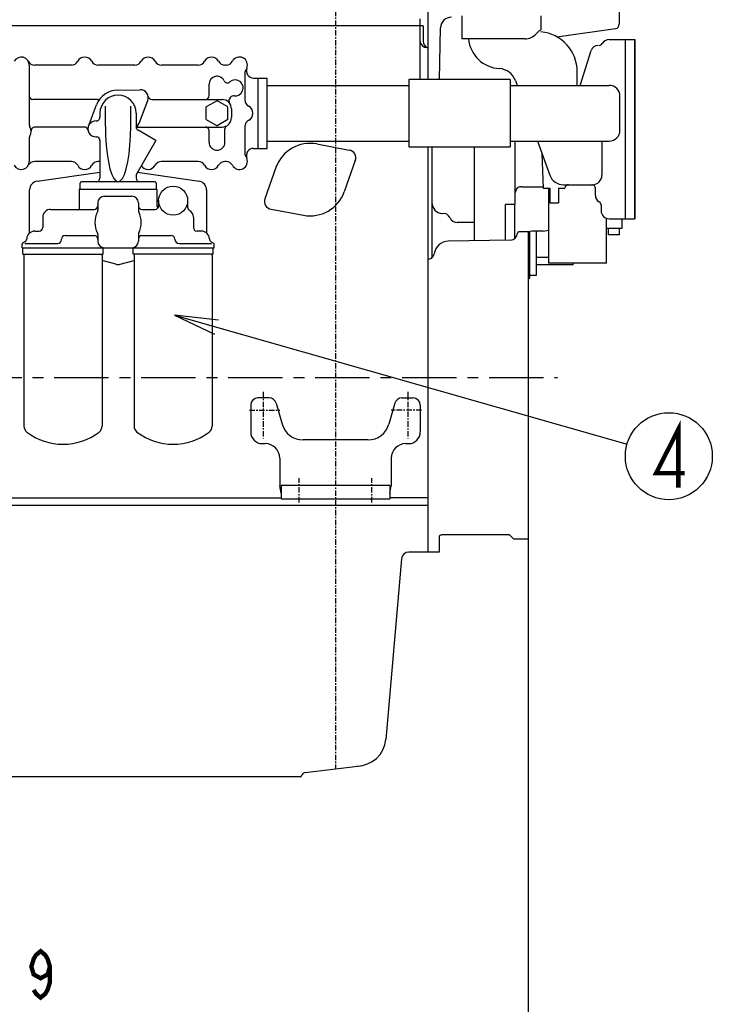
# Model space of a CAD drawing. Units: inches. Extents: x 11 to 407, y 4 to 292.
# Drawn here: x 214 to 262, y 99 to 167 of the extents above; entities that cross this region are included whole.
import ezdxf

# ---------------------------------------------------------------- set-up
doc = ezdxf.new("R2010")
doc.units = ezdxf.units.IN
doc.header["$MEASUREMENT"] = 0
doc.linetypes.add('CENTER', pattern=[0.6, 0.375, -0.075, 0.075, -0.075])
doc.layers.add('DD0', color=7, linetype='Continuous')
doc.layers.add('M1', color=7, linetype='Continuous')

msp = doc.modelspace()

# ---------------------------------------------------------------- linework, layer by layer
at = {"layer": 'DD0', "color": 7, "linetype": 'Continuous'}
for p, q in [((224.575, 146.821), (255.789, 137.924)), ((248.975, 131.374), (248.975, 96.901))]:
    msp.add_line(p, q, dxfattribs=at)
msp.add_lwpolyline([(227.597, 146.48), (224.575, 146.821), (227.323, 145.518)], dxfattribs=at)
at = {"layer": 'DD0', "color": 7, "linetype": 'Continuous', "const_width": 0.3}
for points in [[(259.325, 134.939), (259.325, 138.959), (257.795, 135.944), (259.762, 135.944)], [(215.973, 101.908), (215.813, 101.374), (215.333, 101.108), (214.853, 101.374), (214.693, 101.908), (214.853, 102.441), (215.013, 102.708), (215.333, 102.974), (215.653, 102.708), (215.813, 102.441), (215.973, 101.908), (215.973, 100.841), (215.813, 100.308), (215.653, 100.041), (215.333, 99.774), (215.013, 100.041), (214.853, 100.308)]]:
    msp.add_lwpolyline(points, dxfattribs=at)
at = {"layer": 'DD0', "color": 7, "linetype": 'Continuous'}
msp.add_circle((258.669, 137.102), 3, dxfattribs=at)
at = {"layer": 'M1', "color": 7, "linetype": 'CENTER'}
for p, q in [((235.675, 216.425), (235.675, 115.549)), ((230.675, 141.534), (230.675, 138.324)), ((240.675, 141.534), (240.675, 138.324)), ((229.733, 140.274), (231.842, 140.274)), ((241.617, 140.274), (239.508, 140.274)), ((233.175, 133.922), (233.175, 135.601)), ((238.175, 133.922), (238.175, 135.601))]:
    msp.add_line(p, q, dxfattribs=at)
at = {"layer": 'M1', "color": 7, "linetype": 'Continuous'}
for p, q in [((242.05, 167.874), (242.05, 163.074)), ((255.25, 167.974), (255.25, 166.885)), ((241.5, 167.249), (241.5, 163.074)), ((244.4, 167.474), (244.4, 165.874)), ((249.85, 167.474), (249.85, 166.493)), ((241.725, 166.774), (184.02, 166.774)), ((241.725, 166.774), (241.725, 165.72)), ((242.845, 163.074), (242.923, 166.64)), ((250.94, 166.025), (254.992, 166.588)), ((248.75, 165.874), (244.4, 165.874)), ((254.55, 165.824), (256.33, 165.824)), ((255.69, 153.474), (255.69, 165.824)), ((256.325, 153.474), (256.325, 165.824)), ((256.33, 165.824), (256.33, 153.474)), ((252.562, 162.674), (253.321, 165.078)), ((214.55, 164.074), (214.55, 159.947)), ((217.452, 164.074), (214.924, 164.074)), ((221.827, 164.074), (219.299, 164.074)), ((226.202, 164.074), (223.674, 164.074)), ((228.127, 164.074), (228.049, 164.074)), ((252.35, 162.674), (252.35, 163.624)), ((229.425, 163.493), (229.425, 161.672)), ((230.021, 163.174), (230.95, 163.174)), ((230.325, 163.174), (230.325, 158.324)), ((230.95, 158.324), (230.95, 163.174)), ((247.725, 163.074), (240.725, 163.074)), ((240.725, 163.074), (240.725, 158.424)), ((247.725, 163.074), (247.725, 158.424)), ((248.085, 163.008), (248.207, 162.674)), ((220.649, 162.348), (222.202, 162.374)), ((226.95, 161.949), (226.95, 162.749)), ((230.95, 162.674), (240.725, 162.674)), ((247.725, 162.674), (254.55, 162.674)), ((219.267, 161.699), (214.8, 161.699)), ((222.17, 160.177), (222.725, 161.627)), ((223.001, 161.699), (227.85, 161.699)), ((227.5, 161.615), (226.75, 161.182)), ((228.25, 161.182), (227.5, 161.615)), ((228.441, 161.851), (228.362, 161.74)), ((255.3, 159.574), (255.3, 161.924)), ((218.626, 159.87), (219.181, 161.321)), ((219.8, 159.86), (219.8, 161.249)), ((221.55, 159.86), (221.55, 161.249)), ((226.75, 160.316), (226.75, 161.182)), ((228.25, 160.316), (228.25, 161.182)), ((228.5, 161.049), (228.5, 160.449)), ((219.425, 160.749), (219.425, 160.472)), ((221.925, 160.749), (221.925, 159.797)), ((226.75, 160.316), (227.5, 159.883)), ((228.25, 160.316), (227.5, 159.883)), ((218.349, 159.799), (214.936, 159.799)), ((219.8, 159.86), (219.814, 159.194)), ((221.537, 159.194), (221.55, 159.86)), ((221.963, 159.799), (227.85, 159.799)), ((223.275, 158.874), (222.05, 159.581)), ((226.95, 158.749), (226.95, 159.549)), ((228.05, 158.749), (228.05, 159.669)), ((229.425, 159.825), (229.425, 158.004)), ((214.55, 159.05), (214.55, 157.424)), ((219.148, 159.123), (219.221, 159.124)), ((219.425, 158.874), (219.425, 156.274)), ((219.814, 159.194), (219.853, 158.548)), ((221.498, 158.548), (221.537, 159.194)), ((223.275, 158.874), (221.959, 156.594)), ((219.853, 158.548), (219.918, 157.942)), ((221.433, 157.942), (221.498, 158.548)), ((230.021, 158.324), (230.95, 158.324)), ((230.95, 158.824), (240.725, 158.824)), ((234.383, 158.631), (236.624, 158.214)), ((240.725, 158.424), (247.725, 158.424)), ((242.05, 158.424), (242.05, 130.499)), ((242.325, 158.424), (242.325, 150.774)), ((245.25, 158.424), (245.25, 151.957)), ((247.725, 158.824), (254.55, 158.824)), ((248.075, 154.474), (248.075, 158.824)), ((249.608, 158.824), (250.461, 156.482)), ((254.05, 158.824), (254.05, 156.474)), ((219.918, 157.942), (220.005, 157.394)), ((221.346, 157.394), (221.433, 157.942)), ((249.916, 157.977), (250, 155.574)), ((217.452, 157.424), (214.924, 157.424)), ((219.425, 157.424), (219.299, 157.424)), ((220.005, 157.394), (220.113, 156.921)), ((220.113, 156.921), (220.238, 156.538)), ((221.113, 156.538), (221.238, 156.921)), ((221.238, 156.921), (221.346, 157.394)), ((226.202, 157.424), (223.674, 157.424)), ((228.127, 157.424), (228.049, 157.424)), ((231.568, 157.006), (230.809, 154.857)), ((237.042, 157.49), (236.282, 155.341)), ((215.089, 156.067), (219.425, 156.698)), ((220.238, 156.538), (220.376, 156.255)), ((220.376, 156.255), (220.523, 156.082)), ((220.827, 156.082), (220.975, 156.255)), ((220.975, 156.255), (221.113, 156.538)), ((221.925, 156.469), (221.925, 156.274)), ((222.012, 156.686), (226.262, 156.067)), ((214.575, 152.498), (214.575, 155.474)), ((217.999, 155.524), (223.352, 155.524)), ((217.999, 155.524), (217.999, 154.124)), ((218.049, 155.524), (218.049, 155.924)), ((223.202, 156.024), (218.149, 156.024)), ((220.523, 156.082), (220.675, 156.024)), ((220.675, 156.024), (220.827, 156.082)), ((223.302, 155.924), (223.302, 155.524)), ((223.352, 155.524), (223.352, 154.374)), ((226.775, 155.474), (226.775, 152.498)), ((248.475, 155.674), (249.997, 155.674)), ((250, 155.574), (250.45, 155.574)), ((250.375, 155.574), (250.375, 150.414)), ((250.45, 155.574), (250.45, 154.574)), ((251.05, 155.574), (251.5, 155.574)), ((251.05, 155.574), (251.05, 154.574)), ((251.396, 155.824), (253.354, 155.824)), ((251.501, 155.582), (251.5, 155.574)), ((253.6, 155.524), (253.603, 155.553)), ((253.6, 155.075), (253.6, 155.524)), ((219.725, 155.024), (221.625, 155.024)), ((216.025, 154.124), (219.025, 154.124)), ((219.275, 154.574), (219.275, 154.06)), ((222.075, 154.574), (222.075, 154.06)), ((222.325, 154.124), (223.225, 154.124)), ((223.475, 154.724), (223.475, 154.374)), ((225.475, 154.724), (225.475, 154.266)), ((231.227, 154.133), (233.468, 153.716)), ((247.4, 154.474), (248.075, 154.474)), ((247.4, 151.995), (247.4, 154.454)), ((248.025, 154.465), (248.025, 152.097)), ((250.45, 154.574), (251.05, 154.574)), ((254, 154.412), (254, 154.024)), ((215.475, 153.574), (215.475, 152.874)), ((225.875, 153.574), (225.875, 152.874)), ((254.36, 152.824), (254.36, 153.508)), ((254.55, 153.474), (256.33, 153.474)), ((255.441, 152.824), (255.441, 153.474)), ((245.225, 153.224), (244.075, 153.224)), ((254.36, 152.824), (255.441, 152.824)), ((254.375, 150.414), (254.375, 152.824)), ((254.518, 152.374), (254.518, 152.824)), ((255.269, 152.374), (255.269, 152.824)), ((214.925, 152.624), (215.225, 152.624)), ((216.765, 152.024), (216.765, 152.074)), ((217.015, 152.324), (219.025, 152.324)), ((219.275, 152.387), (219.275, 151.924)), ((222.075, 152.387), (222.075, 151.924)), ((222.325, 152.324), (224.336, 152.324)), ((226.425, 152.624), (226.125, 152.624)), ((248.975, 152.574), (248.325, 152.574)), ((248.975, 152.574), (248.975, 131.374)), ((249.075, 150.974), (249.075, 152.59)), ((250, 152.623), (249.436, 152.623)), ((249.525, 152.623), (249.525, 149.574)), ((250, 152.623), (250.375, 152.692)), ((255.269, 152.374), (254.518, 152.374)), ((214.05, 151.474), (214.05, 151.716)), ((214.05, 151.474), (227.3, 151.474)), ((214.251, 151.889), (214.1, 151.802)), ((214.113, 151.024), (214.113, 151.474)), ((214.235, 151.774), (216.515, 151.774)), ((219.638, 151.024), (219.638, 151.424)), ((221.713, 151.024), (221.713, 151.424)), ((224.886, 151.774), (227.113, 151.774)), ((227.1, 151.889), (227.25, 151.802)), ((227.238, 151.024), (227.238, 151.474)), ((227.3, 151.474), (227.3, 151.716)), ((247.734, 152.001), (243.458, 151.926)), ((214.113, 151.024), (219.638, 151.024)), ((214.183, 150.932), (214.183, 139.167)), ((219.568, 150.932), (219.568, 139.167)), ((227.238, 151.024), (221.713, 151.024)), ((221.783, 150.932), (221.783, 139.167)), ((227.168, 150.932), (227.168, 139.167)), ((248.98, 150.932), (249.075, 150.929)), ((249.075, 149.388), (249.075, 150.929)), ((250.375, 150.802), (249.525, 150.802)), ((220.52, 150.344), (219.568, 150.599)), ((220.831, 150.344), (221.783, 150.599)), ((252.075, 150.308), (249.525, 150.308)), ((254.375, 150.414), (250.375, 150.414)), ((252.075, 150.308), (252.075, 150.414)), ((248.98, 149.386), (249.075, 149.388)), ((249.525, 149.574), (249.075, 149.574)), ((229.825, 140.649), (229.825, 138.774)), ((231.098, 141.124), (230.325, 141.124)), ((231.579, 140.76), (231.99, 139.313)), ((239.772, 140.76), (239.36, 139.313)), ((240.253, 141.124), (241.025, 141.124)), ((241.525, 140.624), (241.525, 138.774)), ((230.625, 137.974), (230.825, 137.974)), ((237.914, 138.224), (233.433, 138.224)), ((240.525, 137.974), (240.725, 137.974)), ((231.825, 136.974), (231.825, 135.051)), ((239.525, 136.974), (239.525, 135.051)), ((231.925, 134.564), (231.825, 135.051)), ((239.425, 135.074), (231.925, 135.074)), ((231.925, 135.074), (231.925, 134.174)), ((239.425, 135.074), (239.425, 134.174)), ((239.425, 134.564), (239.525, 135.051)), ((175.275, 134.244), (231.925, 134.244)), ((231.925, 134.174), (239.425, 134.174)), ((242.05, 134.244), (239.425, 134.244)), ((242.05, 133.694), (175.275, 133.694)), ((242.825, 131.595), (242.825, 130.499)), ((247.675, 131.674), (243.007, 131.674)), ((247.975, 131.374), (247.675, 131.674)), ((248.975, 131.374), (247.975, 131.374)), ((242.05, 130.49), (240.731, 130.49)), ((242.825, 130.499), (242.075, 130.499)), ((240.233, 130.034), (239.142, 117.569)), ((233.589, 115.294), (237.392, 115.758)), ((233.238, 114.994), (183.113, 114.994))]:
    msp.add_line(p, q, dxfattribs=at)
at = {"layer": 'M1', "color": 7, "linetype": 'CENTER', "ltscale": 10}
msp.add_line((174.275, 142.524), (250.997, 142.524), dxfattribs=at)
at = {"layer": 'M1', "color": 7, "linetype": 'Continuous'}
msp.add_circle((224.475, 154.724), 1, dxfattribs=at)
for centre, radius, start, end in [((243.673, 166.624), 0.75, 90, 178.74783), ((250.286, 165.593), 1, 118.07248, 140.17567), ((249.6, 163.624), 2.75, 0, 84.78395), ((254.95, 166.885), 0.3, 277.90717, 0), ((242, 165.774), 0.5, 180, 270), ((242.225, 165.72), 0.5, 180, 243.25632), ((247.125, 166.124), 2.3, 186.24013, 266.53434), ((248.75, 166.874), 1, 270, 320.17567), ((254.55, 165.274), 0.55, 90, 149.65845), ((253.797, 164.928), 0.5, 90, 162.49999), ((253.86, 165.678), 0.25, 270, 329.65845), ((214, 164.074), 0.55, 0, 151.56215), ((214.924, 164.574), 0.5, 208.43689, 270), ((217.452, 164.574), 0.5, 270, 331.56311), ((218.375, 164.074), 0.55, 28.41878, 151.56311), ((219.299, 164.574), 0.5, 208.43689, 270), ((221.827, 164.574), 0.5, 270, 331.56311), ((222.75, 164.074), 0.55, 28.41878, 151.56311), ((223.674, 164.574), 0.5, 208.43689, 270), ((226.202, 164.574), 0.5, 270, 331.56407), ((227.125, 164.074), 0.55, 28.41878, 151.56407), ((228.049, 164.574), 0.5, 208.43689, 270), ((228.127, 164.574), 0.5, 270, 331.56215), ((229.05, 164.074), 0.55, 337.60731, 151.56215), ((229.925, 163.493), 0.5, 148.20942, 180), ((230.021, 163.674), 0.5, 157.60731, 270), ((246.911, 162.58), 1.25, 20, 86.53434), ((227.5, 162.749), 0.55, 25.87188, 180), ((228.22, 163.098), 0.25, 205.87188, 311.50826), ((228.75, 162.499), 0.55, 262.40365, 131.50826), ((220.675, 160.749), 1.6, 90.9442, 159.0558), ((222.211, 161.824), 0.55, 339.0558, 90.9442), ((254.55, 161.924), 0.75, 0, 90), ((214.8, 161.949), 0.25, 180, 270), ((219.267, 161.949), 0.25, 270, 319.56021), ((220.675, 160.749), 1.25, 0, 180), ((223.001, 161.949), 0.25, 188.95625, 270), ((226.7, 161.949), 0.25, 270, 0), ((227.85, 161.049), 0.65, 0, 90), ((228.566, 161.595), 0.25, 144.46232, 217.36709), ((228.645, 161.706), 0.25, 82.41551, 144.46232), ((229.925, 161.672), 0.5, 180, 241.56311), ((229.425, 160.749), 0.55, 298.43689, 61.56311), ((219.139, 159.673), 0.55, 87.416, 270.9442), ((219.175, 160.472), 0.25, 267.42726, 0), ((227.85, 160.449), 0.65, 270, 0), ((229.925, 159.825), 0.5, 118.43689, 180), ((214.8, 159.947), 0.25, 180, 214.09339), ((214.138, 159.499), 0.55, 325.90661, 34.09339), ((214.936, 159.549), 0.25, 90, 183.58332), ((218.349, 159.549), 0.25, 8.95625, 90), ((222.175, 159.797), 0.25, 180, 240), ((220.675, 160.749), 1.6, 321.5859, 339.0558), ((222.083, 159.549), 0.25, 90, 127.68409), ((226.7, 159.549), 0.25, 0, 90), ((228.3, 159.669), 0.25, 120, 180), ((254.55, 159.574), 0.75, 270, 0), ((214.8, 159.05), 0.25, 145.90661, 180), ((219.175, 158.874), 0.25, 0, 90.9442), ((227.5, 158.749), 0.55, 180, 0), ((230.021, 157.824), 0.5, 90, 202.39269), ((233.925, 156.174), 2.5, 79.4584, 160.5416), ((236.523, 157.674), 0.55, 340.5416, 79.4584), ((229.05, 157.424), 0.55, 208.43785, 22.39269), ((229.925, 158.004), 0.5, 180, 211.79058), ((214, 157.424), 0.55, 208.43689, 0), ((214.924, 156.924), 0.5, 90, 151.56215), ((217.452, 156.924), 0.5, 28.43785, 90), ((218.375, 157.424), 0.55, 208.43785, 331.58108), ((219.299, 156.924), 0.5, 90, 151.56215), ((222.75, 157.424), 0.55, 210.5073, 331.58122), ((223.674, 156.924), 0.5, 90, 151.56311), ((226.202, 156.924), 0.5, 28.43689, 90), ((227.125, 157.424), 0.55, 208.43689, 331.58122), ((228.049, 156.924), 0.5, 90, 151.56311), ((228.127, 156.924), 0.5, 28.43785, 90), ((219.175, 156.274), 0.25, 270, 0), ((222.175, 156.469), 0.25, 150, 180), ((222.175, 156.274), 0.25, 180, 270), ((231.214, 156.755), 0.25, 340.5416, 0), ((251.4, 156.824), 1, 200, 270), ((253.4, 156.474), 0.65, 270, 0), ((215.175, 155.474), 0.6, 98.27589, 180), ((218.149, 155.924), 0.1, 90, 180), ((223.202, 155.924), 0.1, 0, 90), ((226.175, 155.474), 0.6, 0, 81.72411), ((248.475, 155.274), 0.4, 90, 180.00001), ((251.75, 155.574), 0.25, 90, 178), ((253.354, 155.574), 0.25, 355, 90), ((219.725, 154.574), 0.45, 90, 180), ((221.625, 154.574), 0.45, 0, 90), ((231.327, 154.674), 0.55, 160.5416, 259.4584), ((233.925, 156.174), 2.5, 259.4584, 340.54719), ((254.1, 155.075), 0.5, 179.99999, 242.18187), ((216.025, 153.574), 0.55, 90, 180), ((219.025, 154.374), 0.25, 270, 0), ((222.325, 154.374), 0.25, 180, 270), ((223.225, 154.374), 0.25, 270, 0), ((223.602, 154.374), 0.25, 180, 221.10718), ((225.725, 154.266), 0.25, 180, 240), ((243.075, 154.588), 0.75, 180, 268.28164), ((253.75, 154.412), 0.25, 0, 62.18186), ((220.675, 153.224), 1.6, 153.11195, 206.88805), ((219.025, 154.06), 0.25, 333.11195, 0), ((222.325, 154.06), 0.25, 180, 206.88805), ((220.675, 153.224), 1.6, 333.11195, 26.88805), ((225.325, 153.574), 0.55, 0, 60), ((243.121, 153.336), 0.5, 24.60619, 102.10222), ((244.075, 153.774), 0.55, 204.60619, 270), ((254.55, 154.024), 0.55, 179.99999, 270), ((215.225, 152.874), 0.25, 270, 0), ((226.125, 152.874), 0.25, 180, 270), ((214.126, 152.106), 0.25, 300, 357.68216), ((214.925, 152.074), 0.55, 90, 177.68216), ((217.015, 152.074), 0.25, 90, 180), ((219.025, 152.074), 0.25, 0, 90), ((219.025, 152.387), 0.25, 0, 26.88805), ((222.325, 152.387), 0.25, 153.11195, 180), ((222.325, 152.074), 0.25, 90, 180), ((224.336, 152.074), 0.25, 0, 90), ((224.886, 152.074), 0.3, 180, 270), ((226.425, 152.074), 0.55, 2.31784, 90), ((227.225, 152.106), 0.25, 182.31784, 240), ((247.725, 152.501), 0.5, 271, 357.16005), ((248.325, 152.474), 0.1, 90, 180), ((249.436, 150.623), 2, 90, 102.74516), ((214.15, 151.716), 0.1, 120, 180), ((216.515, 152.024), 0.25, 270, 0), ((219.725, 151.924), 0.45, 180, 270), ((221.625, 151.924), 0.45, 270, 0), ((224.836, 152.024), 0.25, 180, 188.08679), ((227.2, 151.716), 0.1, 0, 60), ((243.475, 150.926), 1, 91, 172.92909), ((214.325, 150.932), 0.142, 140.02606, 180), ((219.425, 150.932), 0.142, 0, 39.97394), ((221.925, 150.932), 0.142, 140.02606, 180), ((227.025, 150.932), 0.142, 0, 39.97394), ((242.086, 151.099), 0.4, 270, 352.92909), ((220.675, 150.924), 0.6, 255, 285), ((230.325, 140.624), 0.5, 90, 180), ((231.098, 140.624), 0.5, 15.8804, 90), ((240.253, 140.624), 0.5, 90, 164.1196), ((241.025, 140.624), 0.5, 0, 90), ((233.433, 139.724), 1.5, 195.8804, 270), ((237.917, 139.724), 1.5, 270, 344.1196), ((214.683, 139.167), 0.5, 180, 232.7809), ((216.875, 142.053), 4.125, 232.7809, 307.2191), ((219.068, 139.167), 0.5, 307.2191, 0), ((222.283, 139.167), 0.5, 180, 232.7809), ((224.475, 142.053), 4.125, 232.7809, 307.2191), ((226.668, 139.167), 0.5, 307.2191, 0), ((230.625, 138.774), 0.8, 180, 270), ((240.725, 138.774), 0.8, 270, 0), ((230.825, 136.974), 1, 0, 90), ((240.525, 136.974), 1, 90, 180), ((243.007, 131.424), 0.25, 90, 136.67955), ((240.731, 129.99), 0.5, 90, 175.02503), ((237.15, 117.744), 2, 270, 354.99991), ((233.238, 115.094), 0.1, 270, 352.40536), ((233.626, 114.996), 0.3, 96.9591, 165.92963)]:
    msp.add_arc(centre, radius, start, end, dxfattribs=at)

doc.saveas('drawing.dxf')
